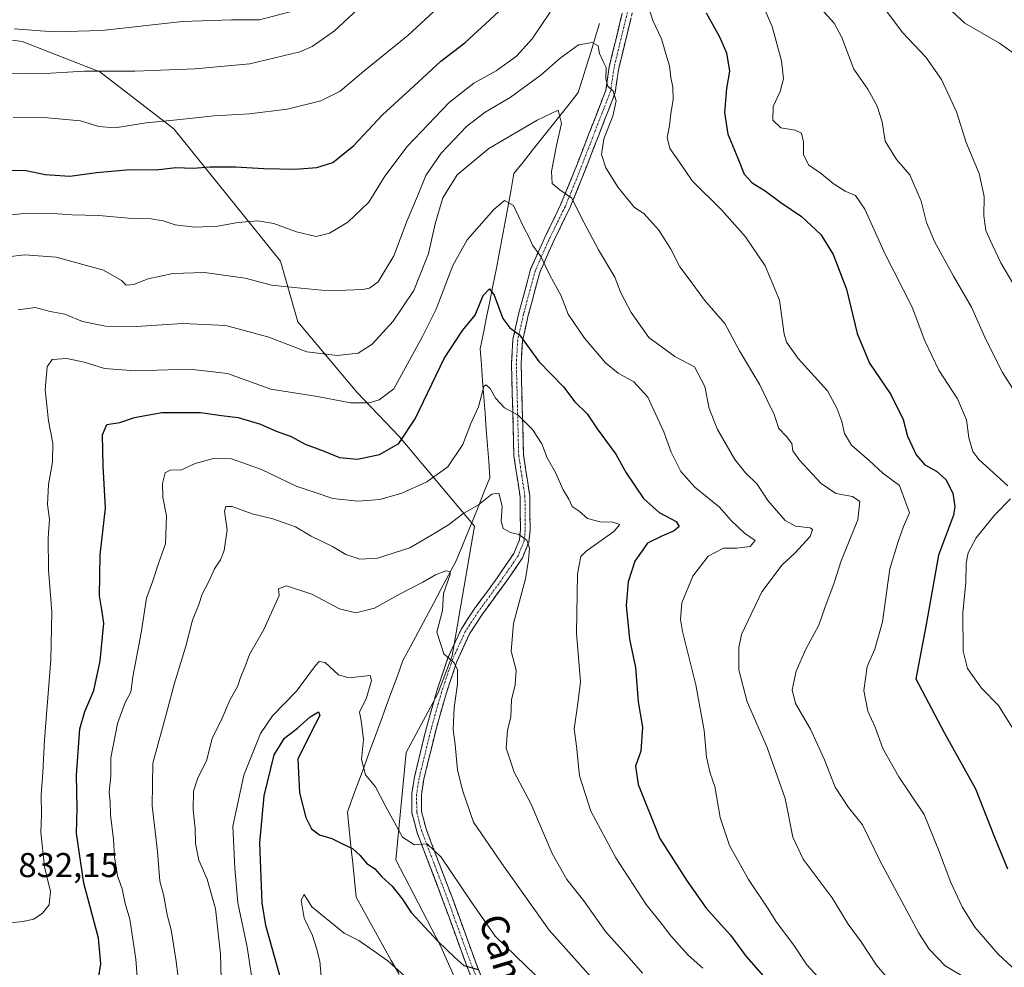
# Model space of a CAD drawing. Units: metres. Extents: x 621336 to 624795, y 4715613 to 4717987.
# Drawn here: x 622481 to 622767, y 4716206 to 4716482 of the extents above; entities that cross this region are included whole.
import ezdxf
from ezdxf.enums import TextEntityAlignment as Align

# ---------------------------------------------------------------- set-up
doc = ezdxf.new("R2010")
doc.units = ezdxf.units.M
doc.header["$MEASUREMENT"] = 0
doc.linetypes.add('TRAZO_Y_PUNTO', pattern=[1, 0.5, -0.25, 0, -0.25])
doc.linetypes.add('TRAZOSX2', pattern=[1.5, 1, -0.5])
for name, color, linetype, lineweight in [('Arbolado forestal CxS', 92, 'Continuous', 0), ('Camino', 19, 'TRAZOSX2', 0), ('Camino Cxs', 19, 'Continuous', 0), ('Camino eje', 19, 'TRAZO_Y_PUNTO', 0), ('Corriente natural lineal', 142, 'Continuous', 13), ('Curva de nivel maestra', 36, 'Continuous', 30), ('Curva de nivel normal', 36, 'Continuous', 0), ('Rótulo de punto de cota en terreno', 19, 'Continuous', 0), ('Texto cartográfico', 19, 'Continuous', 0)]:
    doc.layers.add(name, color=color, linetype=linetype, lineweight=lineweight)
doc.styles.add('Arial', font='txt', dxfattribs={"height": 0.2})

# ---------------------------------------------------------------- blocks, each defined once
blk = doc.blocks.new('*U160')
at = {"layer": 'Curva de nivel normal', "color": 36, "linetype": 'Continuous', "lineweight": 0}
blk.add_polyline3d([(622748.37, 4716487.86, 870), (622755.81, 4716480.87, 870), (622765.84, 4716475.07, 870), (622769.95, 4716472.16, 870)], dxfattribs=at)
blk = doc.blocks.new('*U165')
at = {"layer": 'Curva de nivel normal', "color": 36, "linetype": 'Continuous', "lineweight": 0}
blk.add_polyline3d([(622757.42, 4716202.55, 840), (622750.12, 4716206.96, 840), (622745.48, 4716211.8, 840), (622742.48, 4716216.38, 840), (622731.16, 4716237.3, 840), (622726.03, 4716247.93, 840), (622721.98, 4716252.92, 840), (622718.1, 4716258.88, 840), (622715.04, 4716266.81, 840), (622710.98, 4716275.75, 840), (622706.64, 4716283.14, 840), (622705.61, 4716287.18, 840), (622706.84, 4716292.6, 840), (622709.61, 4716298.92, 840), (622713.38, 4716305.92, 840), (622715.27, 4716311.26, 840), (622717.77, 4716317.92, 840), (622719.86, 4716324.59, 840), (622724.71, 4716336.53, 840), (622725.3, 4716341.82, 840), (622723.12, 4716343.32, 840), (622718.37, 4716344.24, 840), (622714.06, 4716347.06, 840), (622707.79, 4716353.87, 840), (622705.86, 4716356.63, 840), (622705.53, 4716358.71, 840), (622703.96, 4716360.8, 840), (622701.72, 4716363.09, 840), (622700.37, 4716367.18, 840), (622698.54, 4716370.95, 840), (622696.26, 4716375.73, 840), (622690.37, 4716385.69, 840), (622686.1, 4716393.62, 840), (622680.13, 4716400.42, 840), (622675.96, 4716406.08, 840), (622672.97, 4716410.04, 840), (622670.37, 4716415.21, 840), (622666.88, 4716420.69, 840), (622662.51, 4716425.59, 840), (622659.83, 4716427.28, 840), (622657.6, 4716430, 840), (622655.05, 4716433.1, 840), (622651.46, 4716438.82, 840), (622650.21, 4716442.73, 840), (622650.96, 4716447.24, 840), (622653.53, 4716453.9, 840), (622654.49, 4716458.36, 840), (622653.67, 4716461.08, 840), (622652.1, 4716462.62, 840), (622651.52, 4716464.58, 840), (622651.58, 4716467.97, 840), (622650.7, 4716469.75, 840), (622649.68, 4716472.1, 840), (622649.31, 4716474.3, 840), (622647.48, 4716475.23, 840), (622643.52, 4716474.58, 840), (622638.18, 4716470.72, 840), (622632.72, 4716465.82, 840), (622623.68, 4716459.27, 840), (622616.4, 4716455.02, 840), (622611.02, 4716450.81, 840), (622603.67, 4716443.12, 840), (622599.18, 4716436.57, 840), (622596.76, 4716430.56, 840), (622593.75, 4716423.55, 840), (622589.9, 4716413.24, 840), (622585.32, 4716405.71, 840), (622582.84, 4716403.83, 840), (622580.89, 4716403.46, 840), (622571.05, 4716403.1, 840), (622562.84, 4716403.88, 840), (622554.38, 4716404.76, 840), (622546.73, 4716406.8, 840), (622534.89, 4716408.4, 840), (622525.71, 4716408.14, 840), (622518.48, 4716406.54, 840), (622514.3, 4716404.89, 840), (622512.12, 4716404.71, 840), (622510.76, 4716406.12, 840), (622505.54, 4716409.1, 840), (622491.76, 4716412.87, 840), (622482.64, 4716413.52, 840), (622475.13, 4716412.72, 840)], dxfattribs=at)
blk = doc.blocks.new('*U166')
at = {"layer": 'Curva de nivel normal', "color": 36, "linetype": 'Continuous', "lineweight": 0}
blk.add_polyline3d([(622720.64, 4716195.48, 830), (622709.91, 4716207.2, 830), (622706.16, 4716212.95, 830), (622701.09, 4716219.61, 830), (622698.43, 4716223.78, 830), (622692.96, 4716231.97, 830), (622687.44, 4716241.89, 830), (622684.67, 4716250.05, 830), (622683.12, 4716259.03, 830), (622681.82, 4716262.88, 830), (622680.79, 4716267.59, 830), (622680.07, 4716275.27, 830), (622677.6, 4716288.6, 830), (622673.74, 4716304.12, 830), (622673.16, 4716307.61, 830), (622673.58, 4716312.38, 830), (622676.77, 4716320.12, 830), (622681.25, 4716325.96, 830), (622685.68, 4716328.34, 830), (622689.58, 4716328.33, 830), (622693.46, 4716328.76, 830), (622694.93, 4716330.5, 830), (622691.81, 4716332.66, 830), (622687.96, 4716336.35, 830), (622684.52, 4716340.22, 830), (622677.34, 4716345.99, 830), (622673.26, 4716350.58, 830), (622670.46, 4716356.17, 830), (622668.37, 4716362.14, 830), (622663.67, 4716372.17, 830), (622659.61, 4716376.68, 830), (622655.05, 4716379.12, 830), (622651.39, 4716382.12, 830), (622645.26, 4716389.32, 830), (622640.56, 4716396.29, 830), (622638.4, 4716401.8, 830), (622635.27, 4716407.67, 830), (622632.65, 4716413.05, 830), (622630.2, 4716416.34, 830), (622629.2, 4716418.58, 830), (622627.59, 4716421.72, 830), (622624.63, 4716427.85, 830), (622622.08, 4716429.37, 830), (622618.96, 4716426.74, 830), (622611.25, 4716417.91, 830), (622607.04, 4716410.47, 830), (622602.24, 4716397.8, 830), (622598.2, 4716389.85, 830), (622589.91, 4716374.58, 830), (622585.63, 4716371.42, 830), (622582.7, 4716370.55, 830), (622577.33, 4716370.51, 830), (622567.74, 4716372.36, 830), (622554.17, 4716374.52, 830), (622541.6, 4716379.04, 830), (622530.6, 4716380.32, 830), (622514.79, 4716379.83, 830), (622505.82, 4716380.56, 830), (622499.88, 4716382.38, 830), (622494.87, 4716383.41, 830), (622490.6, 4716383.18, 830), (622489.13, 4716380.96, 830), (622488.58, 4716374.35, 830), (622489.52, 4716365.3, 830), (622490.8, 4716358.78, 830), (622490.75, 4716353.34, 830), (622489.6, 4716346.78, 830), (622489.3, 4716340.96, 830), (622489.81, 4716336.66, 830), (622489.48, 4716331.28, 830), (622489.56, 4716321.98, 830), (622490.53, 4716309.83, 830), (622490.27, 4716295.9, 830), (622488.41, 4716272.6, 830), (622487.95, 4716263.08, 830), (622487.47, 4716256.6, 830), (622487.53, 4716250.8, 830), (622487.33, 4716245.74, 830), (622488.35, 4716235.74, 830), (622490.12, 4716228.51, 830), (622489.72, 4716224.67, 830), (622487.83, 4716222.22, 830), (622485.3, 4716220.46, 830), (622482.15, 4716219.84, 830), (622478.55, 4716219.42, 830)], dxfattribs=at)
blk = doc.blocks.new('*U168')
at = {"layer": 'Curva de nivel normal', "color": 36, "linetype": 'Continuous', "lineweight": 0}
blk.add_polyline3d([(622515.6, 4716199.83, 820), (622514.89, 4716208.84, 820), (622513.19, 4716220.48, 820), (622511.85, 4716225.06, 820), (622510.92, 4716229.32, 820), (622509.65, 4716233.04, 820), (622508.72, 4716238.63, 820), (622508.48, 4716243.59, 820), (622507.54, 4716250.81, 820), (622507.47, 4716254.49, 820), (622507.19, 4716257.28, 820), (622507.64, 4716262.2, 820), (622507.66, 4716267.41, 820), (622509.65, 4716277.35, 820), (622511.86, 4716283.46, 820), (622513.51, 4716286.48, 820), (622514.07, 4716290.93, 820), (622516.53, 4716303.68, 820), (622518.06, 4716313.81, 820), (622519.81, 4716318.55, 820), (622521.63, 4716324.14, 820), (622523.52, 4716329.59, 820), (622523.82, 4716337.7, 820), (622522.81, 4716343.16, 820), (622522.65, 4716347.12, 820), (622523.42, 4716350.16, 820), (622524.96, 4716351.07, 820), (622528, 4716351.02, 820), (622532.2, 4716352.9, 820), (622537.54, 4716354.37, 820), (622542.72, 4716354.24, 820), (622551.43, 4716351.18, 820), (622561.56, 4716346.36, 820), (622567.32, 4716344.4, 820), (622572.16, 4716342.78, 820), (622579.45, 4716341.94, 820), (622585.86, 4716342.45, 820), (622592.19, 4716344.32, 820), (622599.53, 4716347.62, 820), (622605.61, 4716351.95, 820), (622609.91, 4716358.45, 820), (622612.32, 4716364.49, 820), (622614.47, 4716369.4, 820), (622616.04, 4716375.31, 820), (622616.66, 4716375.82, 820), (622617.92, 4716374.73, 820), (622619.46, 4716371.89, 820), (622622.08, 4716369.13, 820), (622625.98, 4716366.95, 820), (622630.23, 4716362.75, 820), (622632.92, 4716358.59, 820), (622634.49, 4716354.59, 820), (622636.87, 4716350.26, 820), (622639.14, 4716345.26, 820), (622640.7, 4716342.52, 820), (622641.72, 4716340.44, 820), (622643.76, 4716339.08, 820), (622646.14, 4716336.9, 820), (622649.84, 4716335.98, 820), (622653.52, 4716335.84, 820), (622655.52, 4716335.19, 820), (622653.85, 4716333.18, 820), (622645.75, 4716327.44, 820), (622644.21, 4716325.86, 820), (622643.22, 4716320.86, 820), (622642.96, 4716303.63, 820), (622644.12, 4716289.44, 820), (622643.39, 4716283.16, 820), (622642.28, 4716275.77, 820), (622643, 4716270.77, 820), (622643.83, 4716262.17, 820), (622647.1, 4716251.85, 820), (622654.38, 4716238.27, 820), (622663.18, 4716224.72, 820), (622667.55, 4716219.34, 820), (622670.34, 4716215.66, 820), (622675.43, 4716210.01, 820), (622679.67, 4716206.24, 820)], dxfattribs=at)
blk = doc.blocks.new('*U169')
at = {"layer": 'Curva de nivel normal', "color": 36, "linetype": 'Continuous', "lineweight": 0}
for points in [[(622473.92, 4716424.72, 845), (622482.51, 4716425.53, 845), (622489.33, 4716425.68, 845), (622496.4, 4716425.2, 845), (622504.18, 4716425, 845), (622512.79, 4716424.19, 845), (622519.26, 4716423.98, 845), (622522.86, 4716423.4, 845), (622526.37, 4716422.23, 845), (622532.06, 4716421.62, 845), (622538.72, 4716421.92, 845), (622544.62, 4716423, 845), (622550.41, 4716423.45, 845), (622555.02, 4716422.63, 845), (622561.6, 4716420.22, 845), (622567.29, 4716418.9, 845), (622571.23, 4716419.87, 845), (622576.54, 4716423.07, 845), (622582.61, 4716428.9, 845), (622587.32, 4716436.38, 845), (622593.76, 4716445.04, 845), (622606.02, 4716457.78, 845), (622613.15, 4716463.47, 845), (622619.68, 4716467.02, 845), (622625.52, 4716471.27, 845), (622630.11, 4716476.37, 845), (622635.33, 4716484.07, 845)], [(622662.16, 4716491.33, 845), (622665.14, 4716481.64, 845), (622667.63, 4716476.35, 845), (622668.96, 4716471.94, 845), (622670.04, 4716468.47, 845), (622670.37, 4716465.14, 845), (622670.98, 4716462.3, 845), (622671.02, 4716458.57, 845), (622670.35, 4716454.64, 845), (622670.03, 4716451.03, 845), (622669.27, 4716447.7, 845), (622670.1, 4716444.42, 845), (622672.92, 4716440.45, 845), (622676.59, 4716435.02, 845), (622685.12, 4716426.6, 845), (622692.1, 4716418.77, 845), (622697.78, 4716410.37, 845), (622701.95, 4716400.41, 845), (622703.28, 4716390.53, 845), (622704.02, 4716388.15, 845), (622707.39, 4716383.46, 845), (622715.94, 4716374.01, 845), (622718.58, 4716368.99, 845), (622720.06, 4716365.14, 845), (622720.86, 4716361.6, 845), (622722.84, 4716358.26, 845), (622728, 4716353.75, 845), (622732, 4716350.06, 845), (622736.84, 4716346.5, 845), (622738.32, 4716342.57, 845), (622739.69, 4716338.58, 845), (622738, 4716334.59, 845), (622736.42, 4716330.26, 845), (622733.97, 4716322.26, 845), (622731.84, 4716306.92, 845), (622729.67, 4716298.92, 845), (622727.43, 4716293.93, 845), (622726.47, 4716286.93, 845), (622727.59, 4716280.95, 845), (622729.78, 4716276.28, 845), (622731.97, 4716270.07, 845), (622736.61, 4716261.84, 845), (622743.97, 4716250.92, 845), (622748.14, 4716240.6, 845), (622751.73, 4716231.14, 845), (622755.01, 4716224.05, 845), (622758.67, 4716218.2, 845), (622765.48, 4716210.32, 845), (622777.23, 4716199.49, 845)]]:
    blk.add_polyline3d(points, dxfattribs=at)
blk = doc.blocks.new('*U174')
at = {"layer": 'Curva de nivel normal', "color": 36, "linetype": 'Continuous', "lineweight": 0}
blk.add_polyline3d([(622647.99, 4716202.8, 810), (622635.06, 4716217.25, 810), (622621.26, 4716236.64, 810), (622613.01, 4716248.64, 810), (622609.94, 4716257.65, 810), (622608.37, 4716263.78, 810), (622607.69, 4716271.24, 810), (622607.15, 4716275.48, 810), (622607.42, 4716281.98, 810), (622608.42, 4716288.82, 810), (622608.44, 4716292.91, 810), (622607.39, 4716294.97, 810), (622604.46, 4716297.57, 810), (622602.43, 4716303.92, 810), (622604.02, 4716310.17, 810), (622604.35, 4716315.14, 810), (622606.22, 4716320.67, 810), (622606.23, 4716321.54, 810), (622605, 4716321.73, 810), (622601.97, 4716320.51, 810), (622598.31, 4716318.38, 810), (622591.72, 4716314.99, 810), (622584.3, 4716310.88, 810), (622578.81, 4716309.48, 810), (622574.15, 4716310.7, 810), (622566.08, 4716314.97, 810), (622558.7, 4716317.33, 810), (622556.42, 4716316.45, 810), (622556.63, 4716314.59, 810), (622552.09, 4716304.64, 810), (622548.01, 4716297.44, 810), (622546.64, 4716293.68, 810), (622545.38, 4716290.74, 810), (622544.54, 4716288.27, 810), (622542.28, 4716284.13, 810), (622539.74, 4716278.2, 810), (622537.16, 4716273.06, 810), (622535.53, 4716266.75, 810), (622532.81, 4716261.22, 810), (622531.69, 4716257.68, 810), (622531.6, 4716252.22, 810), (622532.21, 4716246.85, 810), (622532.23, 4716242.44, 810), (622533.24, 4716237.62, 810), (622535.68, 4716232.07, 810), (622538.07, 4716223.5, 810), (622539.49, 4716210.31, 810), (622539.74, 4716203.17, 810)], dxfattribs=at)
blk = doc.blocks.new('*U180')
at = {"layer": 'Curva de nivel normal', "color": 36, "linetype": 'Continuous', "lineweight": 0}
for points in [[(622474.4, 4716466.42, 860), (622486.96, 4716466.16, 860), (622500.06, 4716466.89, 860), (622514.69, 4716466.95, 860), (622532.18, 4716467.58, 860), (622548.1, 4716469.1, 860), (622562.55, 4716472.56, 860), (622566.17, 4716474.11, 860), (622572.66, 4716478.7, 860), (622583.65, 4716488.94, 860)], [(622714.01, 4716485.14, 860), (622717.83, 4716480.88, 860), (622720.1, 4716476.75, 860), (622723.6, 4716467.55, 860), (622727.58, 4716461.72, 860), (622730.36, 4716456.79, 860), (622731.77, 4716452.24, 860), (622732.62, 4716446.6, 860), (622735.97, 4716441.23, 860), (622739.82, 4716436.77, 860), (622743.1, 4716429.12, 860), (622744.68, 4716422.96, 860), (622747, 4716417.46, 860), (622752.51, 4716407.32, 860), (622757.73, 4716398.33, 860), (622761.97, 4716388.72, 860), (622766.79, 4716379.39, 860), (622771.86, 4716371.34, 860)]]:
    blk.add_polyline3d(points, dxfattribs=at)
blk = doc.blocks.new('*U183')
at = {"layer": 'Curva de nivel normal', "color": 36, "linetype": 'Continuous', "lineweight": 0}
blk.add_polyline3d([(622480.78, 4716397.61, 835), (622485.71, 4716398.24, 835), (622490.07, 4716397.1, 835), (622494.3, 4716396.34, 835), (622499.45, 4716394.16, 835), (622506.08, 4716392.79, 835), (622515.02, 4716392.73, 835), (622528.57, 4716393.61, 835), (622541.06, 4716392.98, 835), (622553.54, 4716389.6, 835), (622564.58, 4716385.39, 835), (622573.41, 4716384.32, 835), (622579.51, 4716384.97, 835), (622583.61, 4716387.55, 835), (622589.72, 4716394.31, 835), (622595.68, 4716403.18, 835), (622599.99, 4716413.91, 835), (622601.89, 4716422.54, 835), (622604.11, 4716430.08, 835), (622608.29, 4716436.78, 835), (622617.46, 4716444.43, 835), (622631.59, 4716452.7, 835), (622637.68, 4716455.6, 835), (622638.63, 4716451.69, 835), (622637.21, 4716445.34, 835), (622635.74, 4716437.74, 835), (622635.9, 4716434.33, 835), (622638.14, 4716432.46, 835), (622641.58, 4716430.04, 835), (622644.34, 4716424.46, 835), (622649.34, 4716415, 835), (622654.08, 4716407.07, 835), (622655.82, 4716402.55, 835), (622658.82, 4716396.77, 835), (622664, 4716389.52, 835), (622671.52, 4716383.96, 835), (622677.3, 4716381.01, 835), (622680.24, 4716375.26, 835), (622681.56, 4716368.92, 835), (622683.99, 4716362.8, 835), (622689.02, 4716354.09, 835), (622692.03, 4716350.2, 835), (622695.47, 4716346.92, 835), (622698.6, 4716342.11, 835), (622703.59, 4716336.34, 835), (622706.61, 4716334.68, 835), (622710.89, 4716334.22, 835), (622711.55, 4716333.72, 835), (622710.85, 4716331.71, 835), (622706.42, 4716326.88, 835), (622702.71, 4716323.5, 835), (622696.86, 4716315.59, 835), (622690.96, 4716303.26, 835), (622690.15, 4716299.47, 835), (622690.16, 4716292.93, 835), (622692.52, 4716283.6, 835), (622698.39, 4716270.34, 835), (622703.6, 4716255.56, 835), (622705.84, 4716244.27, 835), (622708.81, 4716237.91, 835), (622717.24, 4716226.66, 835), (622721.91, 4716219.01, 835), (622725.64, 4716213.93, 835), (622730.16, 4716207.09, 835), (622735.19, 4716201.23, 835)], dxfattribs=at)
blk = doc.blocks.new('*U188')
at = {"layer": 'Curva de nivel normal', "color": 36, "linetype": 'Continuous', "lineweight": 0}
blk.add_polyline3d([(622527.94, 4716198.35, 815), (622526.6, 4716208.81, 815), (622525.17, 4716217.43, 815), (622524.03, 4716221.7, 815), (622522.98, 4716227.61, 815), (622521.94, 4716231.52, 815), (622521.25, 4716240.11, 815), (622519.65, 4716253.41, 815), (622519.87, 4716265.78, 815), (622523.84, 4716280.32, 815), (622526.14, 4716289.09, 815), (622529.49, 4716299.81, 815), (622531.38, 4716307.42, 815), (622533.2, 4716311.94, 815), (622534.24, 4716314.95, 815), (622536.18, 4716318.61, 815), (622537.76, 4716322.34, 815), (622539.58, 4716324.9, 815), (622540.59, 4716327.67, 815), (622541.52, 4716333.59, 815), (622540.72, 4716339.09, 815), (622541.06, 4716340.46, 815), (622542.92, 4716340.46, 815), (622548.78, 4716338.24, 815), (622554.78, 4716336.8, 815), (622561.31, 4716334.55, 815), (622565.9, 4716331.75, 815), (622572.05, 4716328.76, 815), (622575.92, 4716326.48, 815), (622580.03, 4716325.12, 815), (622585.19, 4716325.38, 815), (622594.57, 4716328.41, 815), (622601.14, 4716332.25, 815), (622605.78, 4716335.11, 815), (622609.99, 4716338.32, 815), (622614.54, 4716340.93, 815), (622618.36, 4716344.02, 815), (622620.37, 4716344.3, 815), (622621.38, 4716340.53, 815), (622621.12, 4716336.2, 815), (622621.62, 4716334.02, 815), (622623.8, 4716332.82, 815), (622626.22, 4716332.26, 815), (622628.53, 4716330.59, 815), (622629.32, 4716328.26, 815), (622629.03, 4716324.8, 815), (622628.18, 4716319.42, 815), (622624.66, 4716306.41, 815), (622623.97, 4716298.36, 815), (622625.43, 4716292.88, 815), (622625.2, 4716288.59, 815), (622624.12, 4716284.27, 815), (622623.91, 4716279.32, 815), (622622.91, 4716275.3, 815), (622622.52, 4716270.18, 815), (622624.82, 4716263.21, 815), (622629.68, 4716254.1, 815), (622635.86, 4716239.52, 815), (622640.13, 4716231.99, 815), (622645.08, 4716225.84, 815), (622651.38, 4716216.94, 815), (622658.26, 4716209.28, 815), (622662.18, 4716204.75, 815)], dxfattribs=at)
blk = doc.blocks.new('*U189')
at = {"layer": 'Curva de nivel normal', "color": 36, "linetype": 'Continuous', "lineweight": 0}
blk.add_polyline3d([(622568.85, 4716202.8, 795), (622568.37, 4716208.26, 795), (622567.4, 4716212.01, 795), (622566.25, 4716215.75, 795), (622563.82, 4716220.75, 795), (622563, 4716225.99, 795), (622563.89, 4716227.69, 795), (622566.09, 4716224.06, 795), (622571.32, 4716219.8, 795), (622575.49, 4716216.44, 795), (622579.77, 4716214.31, 795), (622583.86, 4716211.34, 795), (622588.19, 4716208.38, 795), (622593.22, 4716203.86, 795)], dxfattribs=at)
blk = doc.blocks.new('*U194')
at = {"layer": 'Curva de nivel normal', "color": 36, "linetype": 'Continuous', "lineweight": 0}
blk.add_polyline3d([(622548.57, 4716204.14, 805), (622547.27, 4716212.3, 805), (622544.54, 4716225.24, 805), (622543.7, 4716235.32, 805), (622543.14, 4716247.51, 805), (622546.33, 4716262.34, 805), (622551.15, 4716274.42, 805), (622554.63, 4716279.55, 805), (622561.61, 4716286.78, 805), (622567.14, 4716294.24, 805), (622568.16, 4716295.35, 805), (622569.94, 4716295.09, 805), (622573.85, 4716291.46, 805), (622576.84, 4716290.62, 805), (622582.99, 4716291.27, 805), (622583.38, 4716289.81, 805), (622581.98, 4716284.83, 805), (622579.92, 4716280.6, 805), (622580.4, 4716278.18, 805), (622581.13, 4716272.69, 805), (622580.47, 4716266.85, 805), (622581.69, 4716262.41, 805), (622584.56, 4716258.97, 805), (622587.34, 4716253.5, 805), (622592.43, 4716244.36, 805), (622595.86, 4716242.09, 805), (622599.58, 4716242.37, 805), (622603.66, 4716238.47, 805), (622612.31, 4716225.72, 805), (622619.33, 4716215.59, 805), (622631.05, 4716204.17, 805)], dxfattribs=at)
blk = doc.blocks.new('*U195')
at = {"layer": 'Curva de nivel normal', "color": 36, "linetype": 'Continuous', "lineweight": 0}
for points in [[(622479.58, 4716479.27, 865), (622491.1, 4716478.37, 865), (622505.04, 4716478.74, 865), (622528.51, 4716481.36, 865), (622542.78, 4716481.85, 865), (622550.87, 4716481.84, 865), (622560.87, 4716484.45, 865)], [(622731.66, 4716486.2, 865), (622737.68, 4716478.21, 865), (622744.5, 4716470.96, 865), (622749.01, 4716464.51, 865), (622753.34, 4716455.08, 865), (622756.24, 4716446.18, 865), (622759.98, 4716437.21, 865), (622761.46, 4716430.53, 865), (622761.28, 4716424.9, 865), (622761.93, 4716420.58, 865), (622763.71, 4716416.6, 865), (622766.25, 4716411.25, 865), (622771.96, 4716401.58, 865)]]:
    blk.add_polyline3d(points, dxfattribs=at)
blk = doc.blocks.new('*U202')
at = {"layer": 'Curva de nivel maestra', "color": 36, "linetype": 'Continuous', "lineweight": 30}
blk.add_polyline3d([(622557.07, 4716203.01, 800), (622552.74, 4716218.61, 800), (622551.69, 4716225.2, 800), (622550.98, 4716242.71, 800), (622552.25, 4716256.31, 800), (622555.13, 4716268.28, 800), (622558.1, 4716273.04, 800), (622561.87, 4716276.02, 800), (622565.6, 4716279.32, 800), (622567.99, 4716280.74, 800), (622568.36, 4716279.67, 800), (622565.69, 4716274.45, 800), (622562.04, 4716266.99, 800), (622562.45, 4716257.22, 800), (622564.35, 4716250.01, 800), (622565.98, 4716246.72, 800), (622568.27, 4716244.97, 800), (622571.88, 4716243.95, 800), (622575.53, 4716242.06, 800), (622577.93, 4716240.99, 800), (622580.12, 4716238.98, 800), (622581.98, 4716236.72, 800), (622584.37, 4716235.11, 800), (622586.37, 4716232.78, 800), (622589.38, 4716230.04, 800), (622592.34, 4716226.41, 800), (622594.92, 4716222.42, 800), (622602.78, 4716214.03, 800), (622607.64, 4716209.37, 800), (622610.26, 4716207.02, 800), (622614.41, 4716205.85, 800)], dxfattribs=at)
blk = doc.blocks.new('*U207')
at = {"layer": 'Curva de nivel maestra', "color": 36, "linetype": 'Continuous', "lineweight": 30}
blk.add_polyline3d([(622504.1, 4716203.2, 825), (622504.8, 4716207.46, 825), (622504.08, 4716214.95, 825), (622499.83, 4716230.9, 825), (622497.73, 4716245.4, 825), (622497.92, 4716252.78, 825), (622497.7, 4716262.37, 825), (622498.69, 4716275.78, 825), (622500.15, 4716280.8, 825), (622502.74, 4716286.96, 825), (622504.54, 4716295.6, 825), (622505.62, 4716306.46, 825), (622505.08, 4716310.4, 825), (622504.39, 4716314.46, 825), (622504.59, 4716326.36, 825), (622506.1, 4716339.95, 825), (622505.46, 4716352.26, 825), (622505.21, 4716361.25, 825), (622506.49, 4716364.25, 825), (622510.25, 4716364.86, 825), (622514.56, 4716366.27, 825), (622522.46, 4716367.78, 825), (622533.71, 4716367.75, 825), (622539.82, 4716366.86, 825), (622544.63, 4716366.3, 825), (622551.16, 4716364.35, 825), (622555.68, 4716362.35, 825), (622560.04, 4716360.75, 825), (622564.14, 4716358.5, 825), (622569.61, 4716356.53, 825), (622574.1, 4716354.7, 825), (622579.37, 4716354.17, 825), (622585.74, 4716355.51, 825), (622591.34, 4716358.68, 825), (622596.07, 4716365.92, 825), (622604.53, 4716383.47, 825), (622609.82, 4716391.6, 825), (622613.53, 4716396.06, 825), (622615.86, 4716401.77, 825), (622617.66, 4716403.7, 825), (622619.06, 4716401.87, 825), (622621.58, 4716395.04, 825), (622623.56, 4716392.34, 825), (622626.38, 4716390.28, 825), (622632.02, 4716382.52, 825), (622639.22, 4716375.2, 825), (622642.52, 4716370.82, 825), (622646.11, 4716367.39, 825), (622648.94, 4716362.94, 825), (622654.44, 4716355.59, 825), (622657.43, 4716350.22, 825), (622662.44, 4716342.74, 825), (622666.97, 4716338.63, 825), (622671.94, 4716336.04, 825), (622672.85, 4716334.6, 825), (622671.38, 4716333.35, 825), (622667.81, 4716331.76, 825), (622663.64, 4716329.76, 825), (622659.94, 4716324.56, 825), (622658, 4716318.49, 825), (622657.39, 4716311.63, 825), (622658.41, 4716301.84, 825), (622660.11, 4716293.66, 825), (622660.91, 4716283.6, 825), (622662.12, 4716276.27, 825), (622661.62, 4716269.27, 825), (622660.07, 4716264.93, 825), (622660.85, 4716259.6, 825), (622667.18, 4716243.94, 825), (622675.12, 4716231.5, 825), (622680.67, 4716223.64, 825), (622687.69, 4716215.82, 825), (622692.24, 4716209.6, 825), (622697.33, 4716203.91, 825)], dxfattribs=at)

msp = doc.modelspace()

# ---------------------------------------------------------------- linework, layer by layer
at = {"layer": 'Arbolado forestal CxS', "color": 92, "linetype": 'Continuous', "lineweight": 0}
for points in [[(622618.23, 4716179.33, 794.38), (622603.52, 4716212.54, 799.63), (622590.5, 4716237.76, 802.61), (622593.44, 4716268.88, 807.55), (622602.7, 4716286.11, 809.35), (622606.83, 4716297.03, 810.32), (622613.36, 4716334.67, 813.17), (622591.59, 4716360.7, 824.11), (622579.12, 4716373.66, 830.43), (622561.97, 4716394.11, 836.69), (622557, 4716411.74, 841.5), (622525.95, 4716450.19, 853.14), (622504.46, 4716466.7, 859.01), (622481.93, 4716475.56, 862.85), (622458.92, 4716478.7, 865.35)], [(622458.92, 4716478.7, 865.35), (622481.93, 4716475.56, 862.85), (622504.46, 4716466.7, 859.01), (622525.95, 4716450.19, 853.14), (622557, 4716411.74, 841.5), (622561.97, 4716394.11, 836.69), (622579.12, 4716373.66, 830.43), (622591.59, 4716360.7, 824.11), (622613.36, 4716334.67, 813.17), (622606.83, 4716297.03, 810.32), (622602.7, 4716286.11, 809.35), (622593.44, 4716268.88, 807.55), (622590.5, 4716237.76, 802.61), (622603.52, 4716212.54, 799.63), (622618.23, 4716179.33, 794.38)], [(622618.23, 4716179.33, 794.38), (622603.52, 4716212.54, 799.63), (622590.5, 4716237.76, 802.61), (622593.44, 4716268.88, 807.55), (622602.7, 4716286.11, 809.35), (622606.83, 4716297.03, 810.32), (622613.36, 4716334.67, 813.17), (622591.59, 4716360.7, 824.11), (622579.12, 4716373.66, 830.43), (622561.97, 4716394.11, 836.69), (622557, 4716411.74, 841.5), (622525.95, 4716450.19, 853.14), (622504.46, 4716466.7, 859.01), (622481.93, 4716475.56, 862.85), (622458.92, 4716478.7, 865.35)], [(622618.23, 4716179.33, 794.38), (622603.52, 4716212.54, 799.63), (622590.5, 4716237.76, 802.61), (622593.44, 4716268.88, 807.55), (622602.7, 4716286.11, 809.35), (622606.83, 4716297.03, 810.32), (622613.36, 4716334.67, 813.17), (622591.59, 4716360.7, 824.11), (622579.12, 4716373.66, 830.43), (622561.97, 4716394.11, 836.69), (622557, 4716411.74, 841.5), (622525.95, 4716450.19, 853.14), (622504.46, 4716466.7, 859.01), (622481.93, 4716475.56, 862.85), (622458.92, 4716478.7, 865.35)]]:
    msp.add_polyline3d(points, dxfattribs=at)
at = {"layer": 'Camino', "color": 19, "linetype": 'TRAZOSX2', "lineweight": 0}
for points in [[(622618.11, 4716189.12), (622610.88, 4716207.42), (622604.28, 4716225.61), (622596.59, 4716245.85), (622595.16, 4716251.4), (622595.1, 4716256.86), (622595.87, 4716261.74), (622599.46, 4716276.47), (622602.41, 4716286.84), (622605.63, 4716296.44), (622609.42, 4716304.71), (622613.23, 4716310.58), (622619.9, 4716319.65), (622624.77, 4716326.78), (622626.39, 4716330.75), (622626.69, 4716333.61), (622626.6, 4716343.19), (622624.77, 4716355.23), (622624.09, 4716382.03), (622624.49, 4716388.96), (622626.23, 4716396.66), (622629.65, 4716409.35), (622633.63, 4716418.41), (622638.37, 4716428.06), (622642.05, 4716437.04), (622651.5, 4716461.43), (622652.5, 4716468.22), (622657.17, 4716487.55)], [(622659.88, 4716486.83), (622655.25, 4716467.69), (622654.22, 4716460.71), (622644.65, 4716436), (622640.92, 4716426.91), (622636.17, 4716417.23), (622632.3, 4716408.42), (622628.95, 4716395.99), (622627.27, 4716388.57), (622626.89, 4716381.98), (622627.56, 4716355.48), (622629.4, 4716343.41), (622629.49, 4716333.48), (622629.13, 4716330.06), (622627.25, 4716325.45), (622622.18, 4716318.03), (622615.53, 4716308.99), (622611.88, 4716303.36), (622608.24, 4716295.41), (622605.09, 4716286.01), (622602.17, 4716275.75), (622598.62, 4716261.19), (622597.9, 4716256.66), (622597.96, 4716251.77), (622599.26, 4716246.7), (622606.9, 4716226.58), (622613.5, 4716208.41), (622620.75, 4716190.05)]]:
    msp.add_lwpolyline(points, dxfattribs=at)
at = {"layer": 'Camino Cxs', "color": 19, "linetype": 'Continuous', "lineweight": 0}
for points in [[(622612.69, 4716202.85, 799.01), (622610.88, 4716207.42, 799.8), (622609.23, 4716211.97, 800.46), (622607.58, 4716216.52, 801.56), (622605.93, 4716221.06, 802.05), (622604.28, 4716225.61, 802.56), (622602.74, 4716229.66, 803.16), (622601.2, 4716233.71, 803.68), (622599.67, 4716237.75, 804.11), (622598.13, 4716241.8, 804.79), (622596.59, 4716245.85, 805.39), (622595.88, 4716248.63, 805.68), (622595.16, 4716251.4, 806.01), (622595.13, 4716254.13, 806.34), (622595.1, 4716256.86, 806.68), (622595.87, 4716261.74, 807.13), (622596.77, 4716265.42, 807.6), (622597.67, 4716269.11, 808.02), (622598.56, 4716272.79, 808.14), (622599.46, 4716276.47, 808.15), (622600.44, 4716279.93, 808.38), (622601.43, 4716283.38, 808.75), (622602.41, 4716286.84, 809.06), (622603.48, 4716290.04, 809.3), (622604.56, 4716293.24, 809.56), (622605.63, 4716296.44, 810), (622607.53, 4716300.58, 810.52), (622609.42, 4716304.71, 810.89), (622611.33, 4716307.65, 811.41), (622613.23, 4716310.58, 811.81), (622615.45, 4716313.6, 812.25), (622617.68, 4716316.63, 812.82), (622619.9, 4716319.65, 813.09), (622622.34, 4716323.22, 813.54), (622624.77, 4716326.78, 814.15), (622626.39, 4716330.75, 814.67), (622626.69, 4716333.61, 815.04), (622626.65, 4716338.4, 815.61), (622626.6, 4716343.19, 816.15), (622625.99, 4716347.2, 816.53), (622625.38, 4716351.22, 816.9), (622624.77, 4716355.23, 817.28), (622624.66, 4716359.7, 817.87), (622624.54, 4716364.16, 818.94), (622624.43, 4716368.63, 819.97), (622624.32, 4716373.1, 820.95), (622624.2, 4716377.56, 821.81), (622624.09, 4716382.03, 822.68), (622624.29, 4716385.5, 823.41), (622624.49, 4716388.96, 824.2), (622625.36, 4716392.81, 825.21), (622626.23, 4716396.66, 825.86), (622627.37, 4716400.89, 826.85), (622628.51, 4716405.12, 827.88), (622629.65, 4716409.35, 828.59), (622631.64, 4716413.88, 829.71), (622633.63, 4716418.41, 830.79), (622635.21, 4716421.63, 831.6), (622636.79, 4716424.84, 832.54), (622638.37, 4716428.06, 833.46), (622640.21, 4716432.55, 834.96), (622642.05, 4716437.04, 836.41), (622643.63, 4716441.11, 837.53), (622645.2, 4716445.17, 838.12), (622646.78, 4716449.24, 838.59), (622648.35, 4716453.3, 838.33), (622649.93, 4716457.37, 838.66), (622651.5, 4716461.43, 839.65), (622652, 4716464.83, 839.91), (622652.5, 4716468.22, 840), (622653.67, 4716473.05, 840.67), (622654.84, 4716477.89, 841.53), (622656, 4716482.72, 842.47)], [(622658.72, 4716482.05, 842.98), (622657.57, 4716477.26, 841.97), (622656.41, 4716472.48, 841.15), (622655.25, 4716467.69, 840.47), (622654.74, 4716464.2, 840.23), (622654.22, 4716460.71, 840), (622652.63, 4716456.59, 839.64), (622651.03, 4716452.47, 839.35), (622649.44, 4716448.36, 839.35), (622647.84, 4716444.24, 838.9), (622646.25, 4716440.12, 838.02), (622644.65, 4716436, 836.86), (622642.79, 4716431.46, 835.32), (622640.92, 4716426.91, 833.91), (622639.34, 4716423.68, 833.07), (622637.75, 4716420.46, 832.14), (622636.17, 4716417.23, 831.24), (622634.24, 4716412.83, 830.36), (622632.3, 4716408.42, 828.98), (622631.18, 4716404.28, 828.46), (622630.07, 4716400.13, 827.51), (622628.95, 4716395.99, 826.53), (622628.11, 4716392.28, 825.72), (622627.27, 4716388.57, 824.62), (622627.08, 4716385.28, 823.74), (622626.89, 4716381.98, 822.88), (622627, 4716377.56, 821.94), (622627.11, 4716373.15, 821.2), (622627.23, 4716368.73, 820.44), (622627.34, 4716364.31, 819.4), (622627.45, 4716359.9, 818.69), (622627.56, 4716355.48, 817.99), (622628.17, 4716351.46, 817.58), (622628.79, 4716347.43, 817.16), (622629.4, 4716343.41, 816.38), (622629.45, 4716338.45, 815.72), (622629.49, 4716333.48, 815.23), (622629.13, 4716330.06, 814.98), (622627.25, 4716325.45, 814.39), (622624.72, 4716321.74, 813.89), (622622.18, 4716318.03, 813.4), (622619.96, 4716315.02, 813.09), (622617.75, 4716312, 812.68), (622615.53, 4716308.99, 812.16), (622613.71, 4716306.18, 811.77), (622611.88, 4716303.36, 811.11), (622610.06, 4716299.39, 810.61), (622608.24, 4716295.41, 810.25), (622606.67, 4716290.71, 809.53), (622605.09, 4716286.01, 809.21), (622604.12, 4716282.59, 809.05), (622603.14, 4716279.17, 808.86), (622602.17, 4716275.75, 808.49), (622600.99, 4716270.9, 808.23), (622599.8, 4716266.04, 808.02), (622598.62, 4716261.19, 807.53), (622597.9, 4716256.66, 807.01), (622597.96, 4716251.77, 806.46), (622598.61, 4716249.24, 806.27), (622599.26, 4716246.7, 805.87), (622600.79, 4716242.68, 804.9), (622602.32, 4716238.65, 804.55), (622603.84, 4716234.63, 804.12), (622605.37, 4716230.6, 803.44), (622606.9, 4716226.58, 802.98), (622608.55, 4716222.04, 802.88), (622610.2, 4716217.5, 802.33), (622611.85, 4716212.95, 800.99), (622613.5, 4716208.41, 800.51), (622615.31, 4716203.82, 799.3)]]:
    msp.add_polyline3d(points, dxfattribs=at)
at = {"layer": 'Camino eje', "color": 19, "linetype": 'TRAZO_Y_PUNTO', "lineweight": 0}
msp.add_lwpolyline([(622658.53, 4716487.19), (622656.21, 4716477.62), (622653.88, 4716467.96), (622652.86, 4716461.07), (622643.35, 4716436.52), (622641.51, 4716432.03), (622639.65, 4716427.49), (622637.27, 4716422.65), (622634.9, 4716417.82), (622630.98, 4716408.89), (622627.59, 4716396.33), (622625.88, 4716388.77), (622625.49, 4716382.01), (622626.17, 4716355.36), (622627.08, 4716349.34), (622628, 4716343.3), (622628.09, 4716333.55), (622627.76, 4716330.41), (622626.01, 4716326.12), (622621.04, 4716318.84), (622614.38, 4716309.79), (622610.65, 4716304.04), (622606.94, 4716295.93), (622603.75, 4716286.43), (622600.82, 4716276.11), (622597.25, 4716261.47), (622596.89, 4716259.2), (622596.5, 4716256.76), (622596.53, 4716254.32), (622596.56, 4716251.59), (622597.28, 4716248.81), (622597.93, 4716246.28), (622601.77, 4716236.16), (622605.59, 4716226.1), (622608.89, 4716217.01), (622612.19, 4716207.92), (622619.43, 4716189.59)], dxfattribs=at)
at = {"layer": 'Corriente natural lineal', "color": 142, "linetype": 'Continuous', "lineweight": 13}
msp.add_polyline3d([(622649.68, 4716480.77, 841.35), (622648.44, 4716476.76, 840.56), (622647.2, 4716472.75, 839.49), (622645.96, 4716468.73, 838.14), (622644.72, 4716464.72, 837.45), (622643.48, 4716460.71, 836.36), (622640.81, 4716457.35, 835.44), (622638.15, 4716453.98, 835.08), (622635.48, 4716450.62, 834.25), (622632.81, 4716447.25, 833.57), (622630.14, 4716443.89, 832.79), (622627.48, 4716440.52, 832.21), (622624.81, 4716437.16, 831.7), (622623.95, 4716432.5, 831.13), (622623.08, 4716427.83, 829.53), (622622.22, 4716423.17, 828.05), (622621.36, 4716418.5, 827.6), (622620.49, 4716413.84, 827.27), (622619.63, 4716409.17, 826.8), (622618.7, 4716404.59, 825.44), (622617.77, 4716400.01, 824.29), (622616.85, 4716395.43, 823.38), (622615.92, 4716390.85, 822.54), (622614.99, 4716386.27, 822.07), (622615.34, 4716381.58, 821.29), (622615.7, 4716376.89, 820.52), (622616.05, 4716372.2, 819.67), (622616.4, 4716367.52, 819.32), (622616.75, 4716362.83, 818.43), (622617.11, 4716358.14, 817.69), (622617.46, 4716353.45, 817.11), (622617.81, 4716348.76, 816.37), (622616.18, 4716344.73, 815.78), (622614.55, 4716340.7, 814.78), (622612.92, 4716336.67, 813.84), (622611.28, 4716332.64, 812.89), (622609.65, 4716328.61, 812.15), (622608.02, 4716324.58, 811.15), (622605.81, 4716320.45, 810.3), (622603.6, 4716316.31, 809.64), (622601.39, 4716312.18, 809.08), (622599.17, 4716308.04, 808.37), (622596.96, 4716303.91, 809.05), (622594.75, 4716299.77, 808.5), (622592.54, 4716295.64, 807.64), (622590.93, 4716291.23, 807.14), (622589.32, 4716286.83, 806.95), (622587.7, 4716282.42, 806.49), (622586.09, 4716278.02, 806.09), (622584.48, 4716273.61, 805.73), (622582.87, 4716269.2, 805.34), (622581.26, 4716264.8, 805.02), (622579.64, 4716260.39, 804.34), (622578.03, 4716255.99, 803.35), (622576.42, 4716251.58, 802.03), (622576.93, 4716246.64, 800.98), (622577.45, 4716241.71, 800.05), (622577.96, 4716236.77, 798.88), (622578.48, 4716231.84, 797.72), (622578.99, 4716226.9, 797.02), (622581.01, 4716223.21, 796.2), (622583.03, 4716219.53, 796.32), (622585.04, 4716215.84, 795.97), (622587.06, 4716212.16, 795.51), (622589.08, 4716208.47, 795.33), (622591.42, 4716204.51, 794.69)], dxfattribs=at)
at = {"layer": 'Curva de nivel maestra', "color": 36, "linetype": 'Continuous', "lineweight": 30}
for points in [[(622474.16, 4716438.13, 850), (622483.03, 4716438.07, 850), (622488.64, 4716436.9, 850), (622495.73, 4716436.4, 850), (622503.48, 4716437.45, 850), (622513.24, 4716438.4, 850), (622520.86, 4716438.26, 850), (622526.53, 4716438.9, 850), (622531.58, 4716438.73, 850), (622536.52, 4716439.13, 850), (622543.86, 4716439.16, 850), (622552.15, 4716438.62, 850), (622561.19, 4716438.5, 850), (622567.53, 4716438.92, 850), (622572.19, 4716440.42, 850), (622578.29, 4716445.33, 850), (622586.59, 4716454.21, 850), (622595.69, 4716462.57, 850), (622603.54, 4716469.88, 850), (622610.54, 4716475.14, 850), (622620.31, 4716484.21, 850)], [(622680.63, 4716483.9, 850), (622684.5, 4716476.9, 850), (622686.56, 4716472.25, 850), (622687.44, 4716466.94, 850), (622686.52, 4716461.89, 850), (622685.94, 4716454.9, 850), (622686.9, 4716448.62, 850), (622689.88, 4716441.66, 850), (622691.66, 4716436.96, 850), (622694.01, 4716434.46, 850), (622697.8, 4716432.19, 850), (622702.37, 4716428.77, 850), (622708.31, 4716424.71, 850), (622713.92, 4716419.42, 850), (622717.58, 4716413.66, 850), (622721.43, 4716403.59, 850), (622724.54, 4716390.72, 850), (622728.06, 4716382.04, 850), (622734.27, 4716373, 850), (622737.86, 4716365.74, 850), (622739.12, 4716360.86, 850), (622741.68, 4716355.39, 850), (622744.18, 4716352.48, 850), (622747.58, 4716350.65, 850), (622750.26, 4716348.28, 850), (622752.33, 4716344.26, 850), (622752.94, 4716340.37, 850), (622752.49, 4716337.88, 850), (622748.14, 4716326.24, 850), (622744.53, 4716306.11, 850), (622741.55, 4716290.31, 850), (622749.82, 4716274.7, 850), (622758.86, 4716258.4, 850), (622764.44, 4716244.27, 850), (622768.16, 4716235.09, 850)]]:
    msp.add_polyline3d(points, dxfattribs=at)
at = {"layer": 'Curva de nivel normal', "color": 36, "linetype": 'Continuous', "lineweight": 0}
for points in [[(622613.08, 4716494.98, 855), (622593.94, 4716477.26, 855), (622581.21, 4716466.98, 855), (622574.28, 4716461.14, 855), (622568.71, 4716458.27, 855), (622558.94, 4716455.91, 855), (622547.98, 4716454.55, 855), (622537.58, 4716453.91, 855), (622527.86, 4716452.84, 855), (622517.89, 4716451.94, 855), (622508.93, 4716450.46, 855), (622504.17, 4716450.85, 855), (622498.88, 4716452.52, 855), (622489.3, 4716453.37, 855), (622479.34, 4716453.52, 855)], [(622768.32, 4716346.44, 855), (622759.91, 4716354.04, 855), (622758.17, 4716356.42, 855), (622756.93, 4716360.39, 855), (622756.32, 4716365.58, 855), (622753.68, 4716371.68, 855), (622748.25, 4716380.06, 855), (622744.14, 4716388.53, 855), (622740.55, 4716398.3, 855), (622732.52, 4716413.93, 855), (622726.73, 4716426.79, 855), (622724.05, 4716430.78, 855), (622721.04, 4716432.1, 855), (622717.51, 4716434.24, 855), (622714.14, 4716437.06, 855), (622710.41, 4716439.72, 855), (622708.96, 4716442.75, 855), (622708.94, 4716446.35, 855), (622708.38, 4716448.9, 855), (622706.47, 4716449.79, 855), (622702.36, 4716450.44, 855), (622700.03, 4716452.72, 855), (622700.12, 4716456.66, 855), (622702.17, 4716461.02, 855), (622703.12, 4716464.68, 855), (622702.53, 4716469.9, 855), (622699.87, 4716479.94, 855), (622696.31, 4716488, 855)], [(622769.76, 4716275.93, 855), (622765.55, 4716282.57, 855), (622760.64, 4716287.62, 855), (622756.56, 4716293.29, 855), (622755.36, 4716298.35, 855), (622755.24, 4716309.59, 855), (622756.05, 4716318.26, 855), (622756.15, 4716323.92, 855), (622756.73, 4716326.92, 855), (622759.11, 4716331.26, 855), (622764.55, 4716337.99, 855), (622769.1, 4716342.63, 855)]]:
    msp.add_polyline3d(points, dxfattribs=at)

# ---------------------------------------------------------------- block references
at = {"layer": 'Curva de nivel maestra', "color": 36, "linetype": 'Continuous', "lineweight": 30}
for name in ['*U202', '*U207']:
    msp.add_blockref(name, (0, 0), dxfattribs=at)
at = {"layer": 'Curva de nivel normal', "color": 36, "linetype": 'Continuous', "lineweight": 0}
for name in ['*U174', '*U194', '*U189', '*U188', '*U168', '*U180', '*U195', '*U160', '*U169', '*U165', '*U183', '*U166']:
    msp.add_blockref(name, (0, 0), dxfattribs=at)

# ---------------------------------------------------------------- texts
at = {"layer": 'Rótulo de punto de cota en terreno', "color": 19, "linetype": 'Continuous', "lineweight": 0, "style": 'Arial'}
msp.add_text('832,15', height=7, dxfattribs=at).set_placement((622480.81, 4716230.52), align=Align.BOTTOM_LEFT)
at = {"layer": 'Texto cartográfico', "color": 19, "linetype": 'Continuous', "lineweight": 0, "style": 'Arial'}
msp.add_text('Camino', height=8, rotation=-73.2975, dxfattribs=at).set_placement((622624.03, 4716202.7), align=Align.MIDDLE_CENTER)

doc.saveas('drawing.dxf')
